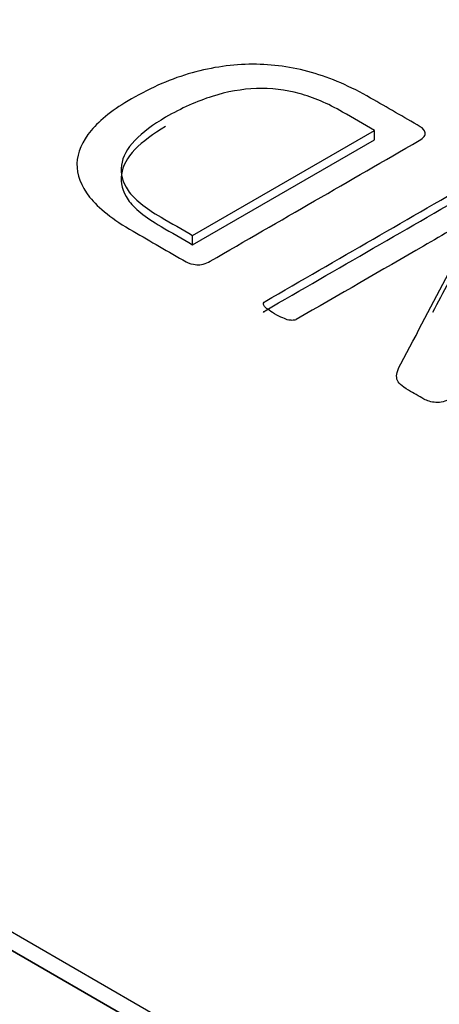
# Model space of a CAD drawing. Units: millimetres. Extents: x 13 to 415, y -156 to 292.
# Drawn here: x 279 to 279, y 78 to 78 of the extents above; entities that cross this region are included whole.
import ezdxf
from ezdxf import colors
from ezdxf.entities.mleader import LeaderData, LeaderLine
from ezdxf.math import Vec2, Vec3

# ---------------------------------------------------------------- set-up
doc = ezdxf.new("R2010")
doc.units = ezdxf.units.MM
for name, color, linetype in [('Default', 7, 'Continuous'), ('IB1B99', 7, 'Continuous'), ('IW12C14', 7, 'Continuous'), ('X-00321-1', 7, 'Continuous')]:
    doc.layers.add(name, color=color, linetype=linetype)

# ---------------------------------------------------------------- blocks, each defined once
blk = doc.blocks.new('SE11')
at = {"layer": 'IB1B99', "color": 7, "linetype": 'Continuous'}
blk.add_line((280.7001445132, 77.1926779785), (278.7768140684, 78.3031133286), dxfattribs=at)
at = {"layer": 'IW12C14', "color": 7, "linetype": 'Continuous'}
blk.add_ellipse((271.6208934428, 73.1836797662), major_axis=(-8.12, 2.134917449918076e-31), ratio=0.5773502692, start_param=2.417206277555963, end_param=8.578368010008301, dxfattribs=at)
at = {"layer": 'X-00321-1', "color": 7, "linetype": 'Continuous'}
for p, q in [((278.8333826109, 78.2737194517), (280.7001445132, 77.1959439648)), ((278.8333826109, 78.2704534653), (280.7001445132, 77.1926779785)), ((279.1890713086, 78.2093687541), (279.2210853738, 78.2278520833)), ((279.2210853738, 78.2262190901), (279.2210853738, 78.2278520833)), ((279.1890713086, 78.2077357609), (279.2210853738, 78.2262190901)), ((279.1890713086, 78.2077357609), (279.1890713086, 78.2093687541))]:
    blk.add_line(p, q, dxfattribs=at)
for points, knots in [([(279.1782859875503, 78.23339708204955), (279.1818603734772, 78.2354607547266), (279.1854036777873, 78.23700402298945), (279.1889780637141, 78.2379909968785), (279.1925766454842, 78.23898465182155), (279.1960957539512, 78.23951632016154), (279.2031201993378, 78.23951632016154), (279.2065702587977, 78.23903180570693), (279.2134082144839, 78.23709374788847), (279.2168893555606, 78.23558636958522), (279.2204015782539, 78.23355858686774), (279.22331288969, 78.23187774042643), (279.2262242011261, 78.2301968939851), (279.2291355125622, 78.22851604754378), (279.2296328184303, 78.22822892786697), (279.2299125529811, 78.22788797325076), (279.2300057978314, 78.22743934875572), (279.2300958070559, 78.22700629167221), (279.2297571448973, 78.22654209976571), (279.2289179412449, 78.2260575853111), (279.2166717842433, 78.21898726326964), (279.2044256272416, 78.21191694122821), (279.1921794702399, 78.20484661918677), (279.1913402665875, 78.20436210473216), (279.1905321445519, 78.20414676497454), (279.1897861857498, 78.20421854489375), (279.1890150256368, 78.20429274981022), (279.1884185946125, 78.20443388465135), (279.1879212887445, 78.20472100432816), (279.1848131270689, 78.20651550230822), (279.1817049653934, 78.2083100002883), (279.1785968037178, 78.21010449826835), (279.175022417791, 78.21216817094542), (279.1724737252169, 78.21417800868309), (279.170950725996, 78.21613401148134), (279.1694172762832, 78.21810343594844), (279.168650686356, 78.22004601707788), (279.1687128495896, 78.22201996485595), (279.1687744581611, 78.22397629974901), (279.1696142164755, 78.22591402547269), (279.1711993789301, 78.22783413831135), (279.1727960493255, 78.22976819075923), (279.1751778258747, 78.23160258406946), (279.1782859875503, 78.23339708204955)], [0, 0, 0, 0, 0.073808194126681, 0.073808194126681, 0.073808194126681, 0.1386745342870057, 0.1386745342870057, 0.2024028684796126, 0.2024028684796126, 0.2661312026722217, 0.2661312026722217, 0.2661312026722217, 0.3342007804101767, 0.3342007804101767, 0.3342007804101767, 0.3457719789866086, 0.3457719789866086, 0.3457719789866086, 0.3608182161884907, 0.3608182161884907, 0.3608182161884907, 0.6471420650439904, 0.6471420650439904, 0.6471420650439904, 0.6621883022458728, 0.6621883022458728, 0.6621883022458728, 0.673758681394011, 0.673758681394011, 0.673758681394011, 0.7464256820800282, 0.7464256820800282, 0.7464256820800282, 0.8181353863452502, 0.8181353863452502, 0.8181353863452502, 0.8761419602045267, 0.8761419602045267, 0.8761419602045267, 0.9337561092070552, 0.9337561092070552, 0.9337561092070552, 1, 1, 1, 1]), ([(279.2210853738225, 78.22785208329115), (279.2192101162782, 78.22893476373912), (279.217334858734, 78.23001744418708), (279.2154596011898, 78.23110012463505), (279.2128487453823, 78.23260750293831), (279.2103000528084, 78.23372009168594), (279.2078446050847, 78.23434816597897), (279.2053661354831, 78.23498212899426), (279.2028715464039, 78.2353171948882), (279.2002917722131, 78.2352274699892), (279.1977739364829, 78.23513989931833), (279.1951322238318, 78.23468912059518), (279.1898483489833, 78.23300229249392), (279.1871131667088, 78.23178203386747), (279.1843158212009, 78.23016698568543)], [0, 0, 0, 0, 0.1813061999864462, 0.1813061999864462, 0.1813061999864462, 0.3982398873586086, 0.3982398873586086, 0.3982398873586086, 0.5755421083651583, 0.5755421083651583, 0.5755421083651583, 0.7877710541825798, 0.7877710541825798, 1, 1, 1, 1]), ([(279.1843158212009, 78.23016698568543), (279.1821090264112, 78.22889289211957), (279.1803062926393, 78.22752907365474), (279.1789076198854, 78.22611142025049), (279.1775241758451, 78.22470920222082), (279.1767629883292, 78.22322227850259), (279.1763278456947, 78.22024341185569), (279.1767008250957, 78.21877192351204), (279.1787522118016, 78.21579305686514), (279.1806792720404, 78.2142138986427), (279.1835076991651, 78.21258090548083), (279.1853622356315, 78.21151018835273), (279.187216772098, 78.21043947122462), (279.1890713085644, 78.20936875409652)], [0, 0, 0, 0, 0.2082846575837051, 0.2082846575837051, 0.2082846575837051, 0.4107436603585689, 0.4107436603585689, 0.6132026631334337, 0.6132026631334337, 0.8156616659082987, 0.8156616659082987, 0.8156616659082987, 1, 1, 1, 1]), ([(279.1843158212009, 78.22853399252357), (279.1821090264112, 78.22725989895774), (279.1803062926393, 78.22589608049287), (279.1789076198854, 78.22447842708863), (279.1775241758451, 78.22307620905899), (279.1767629883292, 78.22158928534073), (279.1763278456947, 78.21861041869384), (279.1767008250957, 78.21713893035017), (279.1787522118016, 78.21416006370329), (279.1806792720404, 78.21258090548083), (279.1835076991651, 78.21094791231897), (279.1853622356315, 78.20987719519087), (279.187216772098, 78.20880647806277), (279.1890713085644, 78.20773576093467)], [0, 0, 0, 0, 0.2082846575837051, 0.2082846575837051, 0.2082846575837051, 0.4107436603585689, 0.4107436603585689, 0.6132026631334337, 0.6132026631334337, 0.8156616659082987, 0.8156616659082987, 0.8156616659082987, 1, 1, 1, 1]), ([(279.2015661185001, 78.19741739754932), (279.2015661185001, 78.19756095738772), (279.2016904449671, 78.19766862726652), (279.2018147714342, 78.19774040718573), (279.2145064316093, 78.20506794060431), (279.2271980917844, 78.2123954740229), (279.2398897519596, 78.21972300744147)], [0, 0, 0, 0, 0.0115444587221515, 0.0115444587221515, 0.0115444587221515, 1, 1, 1, 1]), ([(279.2015661185001, 78.19578440438745), (279.2015661185001, 78.19592796422586), (279.2016904449671, 78.19603563410467), (279.2018147714342, 78.19610741402387), (279.2145064316093, 78.20343494744245), (279.2271980917844, 78.21076248086104), (279.2398897519596, 78.21809001427962)], [0, 0, 0, 0, 0.0115444587221515, 0.0115444587221515, 0.0115444587221515, 1, 1, 1, 1]), ([(279.2400762416601, 78.21362171430926), (279.2384599975888, 78.21261679544044), (279.2367505086672, 78.21159393159179), (279.2331139595069, 78.20949436895512), (279.2314044705853, 78.20847150510649), (279.2297260632806, 78.20750247619726), (279.2222561147203, 78.20318969938518), (279.2147861661601, 78.1988769225731), (279.2073162175998, 78.19456414576102), (279.2071918911329, 78.19449236584182), (279.2069743198156, 78.19443853090242), (279.206539177181, 78.19440264094281), (279.2062594426301, 78.19442058592261), (279.2059797080794, 78.19447442086201), (279.2056626755884, 78.19453543379335), (279.2053269941275, 78.19467181563982), (279.2049229331097, 78.19483332045803), (279.2044897796986, 78.19500645362315), (279.2040526478405, 78.19526399997325), (279.2029958728708, 78.19587412928647), (279.202591811853, 78.19614330398348), (279.2022809956854, 78.19635864374108), (279.2019396074359, 78.19659516445846), (279.2017526082006, 78.1968072682361), (279.2016593633504, 78.1969687730543), (279.2015536858534, 78.19715181184826), (279.2015039552666, 78.19730972767051), (279.2015661185001, 78.19741739754932)], [0, 0, 0, 0, 0.1360324953612246, 0.1360324953612246, 0.2697593552078527, 0.2697593552078527, 0.2697593552078527, 0.8468320142070226, 0.8468320142070226, 0.8468320142070226, 0.8596780674847825, 0.8596780674847825, 0.8725241207625517, 0.8725241207625517, 0.8725241207625517, 0.8949195524261937, 0.8949195524261937, 0.8949195524261937, 0.931006698861404, 0.931006698861404, 0.9630841623593787, 0.9630841623593787, 0.9630841623593787, 0.9855339505714923, 0.9855339505714923, 0.9855339505714923, 1, 1, 1, 1]), ([(279.2675523908719, 78.205905372995), (279.2678010438059, 78.20594126295461), (279.2680807783568, 78.20592331797481), (279.2683605129075, 78.2058335930758), (279.2686033013857, 78.20575571863516), (279.2689510636259, 78.205636198298), (279.2693862062605, 78.20545674849998), (279.269780186754, 78.20529427368288), (279.2702254099129, 78.20504401396457), (279.2713132664994, 78.20441593967155), (279.2717173275171, 78.20414676497454), (279.2720281436847, 78.20393142521694), (279.2723415075258, 78.20371432037935), (279.2725254495528, 78.20350074570172), (279.2726808576365, 78.20333924088352), (279.2728157401244, 78.20319906689035), (279.2728362657203, 78.2030341762269), (279.2727741024868, 78.2028906163885), (279.2727265658965, 78.2027808353356), (279.272618694403, 78.2026573316511), (279.2724943679361, 78.20258555173189), (279.2598027077609, 78.19525801831331), (279.2471110475857, 78.18793048489472), (279.2344193874106, 78.18060295147615), (279.2335801837582, 78.18011843702152), (279.2327098984891, 78.17990309726392), (279.2318706948367, 78.17995693220332), (279.2310246683903, 78.18001120482516), (279.2303166139989, 78.18024405188014), (279.2297571448973, 78.18056706151654), (279.2288661385503, 78.18108148427083), (279.2279751322033, 78.18159590702511), (279.2270841258563, 78.18211032977939), (279.2264624935212, 78.18246922937541), (279.2259962692698, 78.18281018399162), (279.2256543714856, 78.18311524864822), (279.225307470319, 78.18342477766566), (279.2249084126834, 78.18404838759787), (279.2249705759169, 78.18480207674949), (279.2250638207672, 78.1852507012445), (279.2251538299918, 78.18568375832801), (279.2254057185515, 78.18620178517394), (279.2257165347191, 78.18677602452756), (279.2286003409522, 78.19210391670352), (279.2313319468129, 78.19745926916885), (279.2341396528598, 78.2028008914895), (279.2346592440284, 78.20378940657513), (279.2351653462127, 78.20475689428777), (279.235631570464, 78.2056720882576), (279.2361086831799, 78.20660865618426), (279.2366572638171, 78.20752042117705), (279.2371545696851, 78.20838178020749), (279.2376705245233, 78.20927544020157), (279.238180263038, 78.21015833320774), (279.2386464872894, 78.21100174725838), (279.2391307169144, 78.2118777335854), (279.2396100174088, 78.21274241029903), (279.2401384048936, 78.21358582434966)], [0, 0, 0, 0, 0.006504800205395, 0.006504800205395, 0.006504800205395, 0.0159503926001611, 0.0159503926001611, 0.0159503926001611, 0.0300675500424991, 0.0300675500424991, 0.0450151285108584, 0.0450151285108584, 0.0450151285108584, 0.0544733461456965, 0.0544733461456965, 0.0544733461456965, 0.0606938199744249, 0.0606938199744249, 0.0606938199744249, 0.0653735632177841, 0.0653735632177841, 0.0653735632177841, 0.4835060041776156, 0.4835060041776156, 0.4835060041776156, 0.5058783436626865, 0.5058783436626865, 0.5058783436626865, 0.5245370192907987, 0.5245370192907987, 0.5245370192907987, 0.5539237599995278, 0.5539237599995278, 0.5539237599995278, 0.5714664827613948, 0.5714664827613948, 0.5714664827613948, 0.5863541914536996, 0.6012419001460046, 0.6012419001460046, 0.6012419001460046, 0.622401317440095, 0.622401317440095, 0.622401317440095, 0.847635633719313, 0.847635633719313, 0.847635633719313, 0.8879523835719249, 0.8879523835719249, 0.8879523835719249, 0.9262698251022315, 0.9262698251022315, 0.9262698251022315, 0.9633629976243101, 0.9633629976243101, 0.9633629976243101, 1, 1, 1, 1]), ([(279.2313684337763, 78.19586083931408), (279.232289355362, 78.19763036743397), (279.2332103356047, 78.19939988497086), (279.2341396528598, 78.20116789832764), (279.2346592440284, 78.20215641341329), (279.2351653462127, 78.2031239011259), (279.235631570464, 78.20403909509574), (279.2361086831799, 78.2049756630224), (279.2366572638171, 78.2058874280152), (279.2371545696851, 78.20674878704563), (279.2376705245233, 78.2076424470397), (279.238180263038, 78.2085253400459), (279.2386464872894, 78.20936875409652), (279.2391307169144, 78.21024474042355), (279.2396100174088, 78.21110941713718), (279.2401384048936, 78.21195283118782)], [0.7730857581043719, 0.7730857581043719, 0.7730857581043719, 0.7730857581043719, 0.847635633719313, 0.847635633719313, 0.847635633719313, 0.8879523835719249, 0.8879523835719249, 0.8879523835719249, 0.9262698251022315, 0.9262698251022315, 0.9262698251022315, 0.9633629976243101, 0.9633629976243101, 0.9633629976243101, 1, 1, 1, 1])]:
    blk.add_open_spline(points, degree=3, knots=knots, dxfattribs=at)

msp = doc.modelspace()

# ---------------------------------------------------------------- block references
at = {"layer": 'Default'}
msp.add_blockref('SE11', (0, 0), dxfattribs=at)

# ---------------------------------------------------------------- leaders
at = {"layer": 'Default', "color": 7, "linetype": 'Continuous'}
ml = msp.add_multileader_mtext('Standard', dxfattribs=at)
ml.set_content('{\\pxsm0.9;\\fArial Narrow|b0||i0||c0|p34;\\W1.;MOUNTING HOLES CAN BE\\PPOSITIONED ON CENTRES BY\\PREMOVING 16 BOLTS INDICATED\\PAND REPOSITIONING\\P}', color=256)
ml.set_leader_properties()
ml.build(insert=Vec2(0, 0))
ml.multileader.update_dxf_attribs({"dogleg_length": 3.134414392, "arrow_head_size": 2.75})
ctx = ml.context
ctx.base_point, ctx.char_height, ctx.arrow_head_size, ctx.landing_gap_size = Vec3(259.2352785158, 118.7860379809), 2.75, 2.75, 0.9625
notes = []
notes.append((ctx, [(0, (1, 1, 0), (315.509370085, 118.1610379809), (-1, 0), 3.134414392, [(0, [(325.9714102523, 122.1455982862)], 0, [])])]))
ctx.mtext.insert = Vec3(261.2352785158, 119.5594363793)
for ctx, leaders in notes:
    for number, flags, end, landing, length, lines in leaders:
        leader = LeaderData()
        leader.index, (leader.has_last_leader_line, leader.has_dogleg_vector, leader.attachment_direction) = number, flags
        leader.last_leader_point, leader.dogleg_vector, leader.dogleg_length = Vec3(end), Vec3(landing), length
        for number, points, colour, breaks in lines:
            line = LeaderLine()
            line.index, line.vertices, line.color, line.breaks = number, Vec3.list(points), colors.encode_raw_color(colour), breaks
            leader.lines.append(line)
        ctx.leaders.append(leader)

doc.saveas('drawing.dxf')
